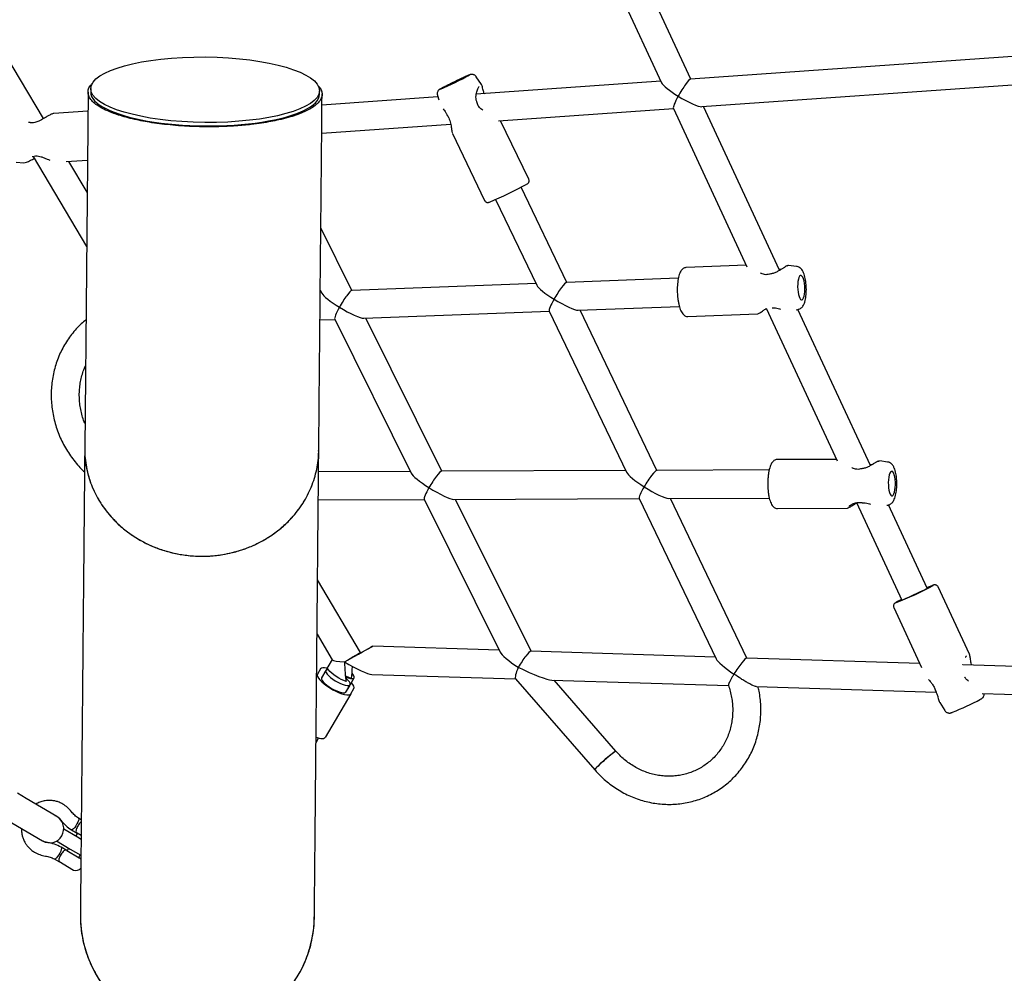
# Model space of a CAD drawing. Units: millimetres. Extents: x 16170 to 24948, y 31059 to 38286.
# Drawn here: x 21987 to 22546, y 35339 to 35881 of the extents above; entities that cross this region are included whole.
import ezdxf

# ---------------------------------------------------------------- set-up
doc = ezdxf.new("R2010")
doc.units = ezdxf.units.MM
doc.header["$LTSCALE"] = 200

msp = doc.modelspace()

# ---------------------------------------------------------------- linework, layer by layer
at = {"color": 7, "linetype": 'Continuous', "lineweight": 25}
for p, q in [((22368.17, 35847.45), (22220.62, 36165.08)), ((22204.12, 36162.63), (22351.48, 35845.4)), ((22000.24, 35825.03), (21834.91, 36103.24)), ((22717.54, 35871.95), (22368.01, 35847.44)), ((22374.45, 35831.85), (22723.18, 35856.31)), ((22249.16, 35844.36), (22246.24, 35848.82)), ((22351.08, 35846.25), (22246.25, 35838.9)), ((22025.6, 35840.13), (22023.71, 35637.75)), ((22027.12, 35842.09), (22027.1, 35840.12)), ((22157.09, 35838.9), (22157.11, 35840.88)), ((22249.16, 35844.25), (22249.13, 35844.34)), ((22224.44, 35837.37), (22158.53, 35832.75)), ((22224.16, 35838.22), (22225, 35835.64)), ((22025.5, 35829.33), (22006.13, 35827.97)), ((22258.81, 35823.74), (22358.3, 35830.72)), ((22358.23, 35830.86), (22400.02, 35740.91)), ((22418.61, 35738.86), (22375.39, 35831.92)), ((21992.47, 35822.77), (21991.66, 35822.87)), ((22276.02, 35790.59), (22260.07, 35823.83)), ((22158.38, 35816.7), (22231.72, 35821.84)), ((22232.73, 35816.58), (22232.76, 35816.48)), ((22232.74, 35816.51), (22250.96, 35778.56)), ((21984.81, 35800.28), (21989.19, 35799.97)), ((21994.37, 35803.59), (22024.78, 35752.43)), ((22013.24, 35800.6), (22025.24, 35801.44)), ((22025.07, 35783.26), (22014.7, 35800.7)), ((22297.63, 35731.94), (22271.66, 35786.05)), ((22257.23, 35779.13), (22280.63, 35730.38)), ((22175.57, 35727.34), (22157.88, 35762.95)), ((22399.66, 35741.69), (22365.45, 35740.4)), ((22419.62, 35739.49), (22418.6, 35739.3)), ((22428.11, 35741.09), (22423.57, 35741.56)), ((22361.03, 35734.33), (22297.49, 35731.94)), ((22157.55, 35727.65), (22158.48, 35725.78)), ((22280.2, 35731.28), (22175.43, 35727.34)), ((22158.03, 35726.68), (22157.54, 35726.66)), ((22304.18, 35716.18), (22361.62, 35718.34)), ((22348.89, 35625.15), (22305.18, 35716.21)), ((22410.95, 35717.39), (22451.26, 35630.61)), ((22427.93, 35716.44), (22429.04, 35716.64)), ((22470.18, 35627.85), (22428.94, 35716.62)), ((22157.39, 35710.65), (22165.84, 35710.96)), ((22165.78, 35711.09), (22209.21, 35623.65)), ((22182.37, 35711.59), (22287.75, 35715.56)), ((22226.57, 35624.67), (22183.38, 35711.63)), ((22287.68, 35715.69), (22331.63, 35624.13)), ((22366.49, 35712.62), (22406.07, 35714.11)), ((22406.02, 35714.11), (22406.15, 35714.15)), ((22450.87, 35631.44), (22417.25, 35631.31)), ((22470.16, 35628.39), (22469.94, 35628.36)), ((22471.47, 35628.57), (22470.37, 35628.41)), ((22480, 35629.89), (22475.47, 35630.51)), ((22208.74, 35624.61), (22156.59, 35624.4)), ((22331.17, 35625.08), (22226.43, 35624.67)), ((22412.67, 35625.4), (22348.76, 35625.15)), ((22156.44, 35608.4), (22216.67, 35608.64)), ((22216.61, 35608.75), (22259.72, 35521.95)), ((22233.43, 35608.7), (22338.84, 35609.11)), ((22277.37, 35522.39), (22234.5, 35608.71)), ((22338.78, 35609.23), (22382.52, 35518.1)), ((22355.5, 35609.17), (22412.74, 35609.4)), ((22400.06, 35518.55), (22356.56, 35609.18)), ((22462.29, 35606.85), (22488.03, 35551.45)), ((22479.48, 35605.33), (22480.09, 35605.42)), ((22502.54, 35558.19), (22480.55, 35605.52)), ((22417.36, 35603.51), (22457.02, 35603.67)), ((22456.97, 35603.67), (22457.11, 35603.71)), ((22180.49, 35521.72), (22156.01, 35562.92)), ((22526.47, 35520.68), (22508.69, 35558.96)), ((22483.48, 35547.24), (22499.31, 35513.16)), ((22155.72, 35532.09), (22164.39, 35517.51)), ((22259.22, 35522.96), (22187.37, 35525.21)), ((22382.04, 35519.11), (22277.25, 35522.39)), ((22164.32, 35517.62), (22161.86, 35513.45)), ((22498.24, 35515.47), (22399.94, 35518.55)), ((22849.99, 35504.46), (22522.69, 35514.71)), ((22522.74, 35514.71), (22522.71, 35514.77)), ((22155.5, 35508.58), (22155.97, 35509.36)), ((22157.72, 35512.33), (22155.97, 35509.36)), ((22160.69, 35511.47), (22158.26, 35507.35)), ((22160.3, 35510.81), (22158.55, 35507.84)), ((22161.86, 35513.45), (22160.69, 35511.47)), ((22186.77, 35509.22), (22268.59, 35506.66)), ((22174.47, 35503.34), (22176.81, 35507.3)), ((22268.51, 35506.76), (22313.55, 35455.01)), ((22289.08, 35506.02), (22389.59, 35502.87)), ((22325.62, 35465.52), (22290.4, 35505.97)), ((22174.92, 35498.19), (22160.32, 35473.44)), ((22172.04, 35499.22), (22174.47, 35503.34)), ((22174.08, 35502.68), (22172.33, 35499.71)), ((22174.92, 35498.19), (22176.67, 35501.16)), ((22405.38, 35502.37), (22507.55, 35499.17)), ((22533.71, 35498.35), (22855.82, 35488.27)), ((22509.6, 35493.23), (22512.52, 35488.65)), ((22155.15, 35470.58), (22156.63, 35473.09)), ((21990.49, 35438.67), (21985.41, 35441.67)), ((22007.82, 35428.45), (21990.49, 35438.67)), ((22006.8, 35429.05), (22007.48, 35428.81)), ((22009.94, 35426.59), (22010.11, 35426.41)), ((22010.18, 35426.35), (22010.16, 35426.36)), ((22021.73, 35426.59), (22020.1, 35427.55)), ((21982.36, 35424.89), (21999.7, 35414.66)), ((22011.76, 35421.48), (22019.56, 35416.88)), ((22016.18, 35420.89), (22019.39, 35418.99)), ((22007.69, 35414.59), (22015.49, 35409.99)), ((22019.52, 35418.92), (22018.64, 35417.42)), ((22021.63, 35417.67), (22019.39, 35418.99)), ((22019.56, 35416.88), (22021.63, 35415.66)), ((22013.56, 35409.11), (22010.35, 35411.01)), ((22013.56, 35409.11), (22020.57, 35404.98)), ((22014.57, 35410.53), (22013.69, 35409.04)), ((22015.49, 35409.99), (22021.54, 35406.42)), ((22006.42, 35404.35), (22008.92, 35402.88)), ((22017.38, 35397.88), (22008.92, 35402.88)), ((22020.32, 35405.13), (22021.2, 35406.62)), ((22017.38, 35397.88), (22017.38, 35397.99))]:
    msp.add_line(p, q, dxfattribs=at)
at = {"color": 7, "linetype": 'Continuous', "lineweight": 25, "flags": 128}
for points in [[(22235.92, 35846.92), (22234.54, 35846.26), (22233.12, 35845.58), (22231.76, 35844.92), (22230.51, 35844.3), (22229.44, 35843.76), (22228.6, 35843.33), (22228.04, 35843.02), (22227.78, 35842.86), (22227.84, 35842.84), (22228.2, 35842.98), (22228.87, 35843.26), (22229.79, 35843.68), (22230.93, 35844.2), (22232.22, 35844.8), (22233.61, 35845.46), (22235.03, 35846.14), (22236.39, 35846.81), (22237.64, 35847.42), (22238.71, 35847.96), (22239.54, 35848.4), (22240.11, 35848.7), (22240.37, 35848.87), (22240.31, 35848.88), (22239.95, 35848.74), (22239.28, 35848.46), (22238.36, 35848.05), (22237.22, 35847.53), (22235.92, 35846.92)], [(22428.91, 35728), (22429.07, 35726.48), (22429.33, 35725.08), (22429.67, 35723.88), (22430.07, 35722.94), (22430.51, 35722.3), (22430.97, 35721.99), (22431.43, 35722.03), (22431.87, 35722.41), (22432.25, 35723.13), (22432.57, 35724.14), (22432.81, 35725.39), (22432.95, 35726.81), (22432.99, 35728.35), (22432.92, 35729.92), (22432.76, 35731.43), (22432.5, 35732.83), (22432.16, 35734.03), (22431.76, 35734.97), (22431.32, 35735.62), (22430.85, 35735.92), (22430.39, 35735.89), (22429.96, 35735.5), (22429.57, 35734.78), (22429.25, 35733.77), (22429.02, 35732.53), (22428.88, 35731.1), (22428.84, 35729.56), (22428.91, 35728)], [(22484.4, 35618.55), (22484.29, 35620.07), (22484.08, 35621.48), (22483.79, 35622.69), (22483.42, 35623.65), (22483.01, 35624.31), (22482.57, 35624.63), (22482.11, 35624.61), (22481.67, 35624.24), (22481.27, 35623.54), (22480.92, 35622.55), (22480.65, 35621.31), (22480.46, 35619.88), (22480.37, 35618.35), (22480.39, 35616.78), (22480.5, 35615.26), (22480.71, 35613.86), (22481, 35612.65), (22481.36, 35611.69), (22481.77, 35611.03), (22482.22, 35610.7), (22482.67, 35610.72), (22483.11, 35611.09), (22483.52, 35611.79), (22483.86, 35612.79), (22484.14, 35614.03), (22484.32, 35615.45), (22484.41, 35616.98), (22484.4, 35618.55)], [(22487.95, 35551.63), (22487.59, 35551.43), (22487.32, 35551.25), (22487.38, 35551.23), (22487.76, 35551.35), (22488.44, 35551.62), (22489.41, 35552.02), (22490.61, 35552.55), (22492, 35553.17), (22493.52, 35553.86), (22495.12, 35554.59), (22496.72, 35555.34), (22498.26, 35556.07), (22499.67, 35556.75), (22500.91, 35557.36), (22501.91, 35557.86), (22502.64, 35558.25), (22503.07, 35558.5), (22503.17, 35558.6), (22502.96, 35558.55), (22502.46, 35558.37)], [(22171.32, 35516.34), (22171.63, 35516.52), (22173.09, 35517.39), (22174.58, 35518.28), (22176.02, 35519.13), (22177.35, 35519.91), (22178.5, 35520.59), (22179.43, 35521.13), (22180.08, 35521.5), (22180.44, 35521.7), (22180.47, 35521.7), (22180.18, 35521.52), (22179.59, 35521.15), (22178.71, 35520.62), (22177.6, 35519.95), (22176.31, 35519.17), (22174.88, 35518.32), (22174.46, 35518.06)], [(22155.97, 35509.36), (22155.83, 35508.77), (22156.03, 35508), (22156.54, 35507.09), (22157.36, 35506.07), (22158.45, 35504.97), (22159.78, 35503.83), (22161.3, 35502.69), (22162.97, 35501.58), (22164.72, 35500.55), (22166.49, 35499.63), (22168.23, 35498.85), (22169.87, 35498.24), (22171.36, 35497.81), (22172.65, 35497.59), (22173.7, 35497.58), (22174.46, 35497.78), (22174.92, 35498.19)], [(22161.41, 35512.68), (22161.27, 35512.71), (22159.98, 35512.93), (22158.94, 35512.94), (22158.18, 35512.74), (22157.72, 35512.33)], [(22160.69, 35511.47), (22160.6, 35510.95), (22160.84, 35510.26), (22161.39, 35509.44), (22162.23, 35508.53), (22163.32, 35507.56), (22164.61, 35506.59), (22166.04, 35505.65), (22167.54, 35504.79), (22169.05, 35504.06), (22170.48, 35503.49), (22171.78, 35503.09), (22172.88, 35502.9), (22173.74, 35502.92), (22174.31, 35503.15), (22174.56, 35503.58), (22174.49, 35504.19), (22174.09, 35504.94), (22173.39, 35505.82), (22172.42, 35506.76), (22171.98, 35507.14)], [(22172.31, 35505.25), (22170.96, 35505.73), (22169.52, 35506.37), (22168.04, 35507.14), (22166.59, 35508.02), (22165.24, 35508.96), (22164.05, 35509.91), (22163.07, 35510.84), (22162.34, 35511.71), (22161.9, 35512.47), (22161.76, 35513.1), (22161.86, 35513.45)], [(22176.81, 35507.3), (22176.9, 35507.82), (22176.66, 35508.51), (22176.11, 35509.33), (22175.6, 35509.91)], [(22158.26, 35507.35), (22158.18, 35507.16), (22158.22, 35506.58), (22158.57, 35505.86), (22159.21, 35505.02), (22160.12, 35504.1), (22161.25, 35503.15), (22162.56, 35502.2), (22163.98, 35501.3), (22165.46, 35500.49), (22166.92, 35499.8), (22168.3, 35499.27), (22169.54, 35498.92), (22170.59, 35498.77), (22171.39, 35498.81), (22171.91, 35499.06), (22172.04, 35499.22)], [(22171.88, 35507.81), (22172.11, 35507.71), (22173.49, 35507.23), (22174.7, 35506.93), (22175.68, 35506.85), (22176.4, 35506.97), (22176.81, 35507.3)], [(22176.67, 35501.16), (22176.8, 35501.75), (22176.61, 35502.52), (22176.09, 35503.43), (22175.28, 35504.45), (22175.19, 35504.55)], [(22155.24, 35473.5), (22155.85, 35473.3), (22156.96, 35473.02), (22157.95, 35472.85), (22158.8, 35472.81), (22159.48, 35472.9), (22159.99, 35473.11), (22160.32, 35473.44)], [(22325.62, 35465.52), (22325.55, 35465.53), (22325.19, 35465.38), (22324.57, 35464.98), (22323.72, 35464.36), (22322.67, 35463.56), (22321.48, 35462.6), (22320.2, 35461.53), (22318.9, 35460.4), (22317.62, 35459.26), (22316.44, 35458.17), (22315.4, 35457.18), (22314.56, 35456.34), (22313.96, 35455.67), (22313.62, 35455.22), (22313.55, 35455.01)], [(22325.62, 35465.52), (22325.4, 35465.48), (22324.91, 35465.21), (22324.17, 35464.7), (22323.22, 35463.98), (22322.09, 35463.09), (22320.85, 35462.07), (22319.55, 35460.97), (22318.25, 35459.83), (22317.01, 35458.71), (22315.9, 35457.66), (22314.96, 35456.74), (22314.23, 35455.98), (22313.75, 35455.42), (22313.55, 35455.09), (22313.58, 35455)], [(22020.14, 35426.21), (22019.8, 35425.28), (22019.3, 35424.24), (22018.68, 35423.19), (22018.02, 35422.25), (22017.36, 35421.5), (22016.78, 35421.02), (22016.34, 35420.85), (22016.17, 35420.89)], [(22020.11, 35427.54), (22020.21, 35427.43), (22020.28, 35426.95), (22020.14, 35426.21)], [(22010.35, 35411.01), (22010.46, 35410.89), (22010.53, 35410.42), (22010.38, 35409.67), (22010.04, 35408.74), (22009.54, 35407.7), (22008.93, 35406.66), (22008.26, 35405.72), (22007.61, 35404.97), (22007.03, 35404.48), (22006.58, 35404.31), (22006.43, 35404.35)], [(22021.53, 35404.18), (22021.5, 35404.21), (22020.57, 35404.98)]]:
    msp.add_lwpolyline(points, dxfattribs=at)
at = {"color": 7, "linetype": 'Continuous', "lineweight": 25}
for centre, radius, start, end in [((22151.2, 36018.39), 191.65, 292.9269, 298.4069), ((22319.83, 35666.02), 199.47, 114.685, 118.0828), ((22245.54, 35834.36), 1, 10.385, 25.6408), ((21992.52, 35821.77), 1, 79.9603, 92.4201), ((22230.6, 35827.32), 1, 203.4412, 214.1749), ((21993.74, 35804.48), 1, 275.3519, 288.0932), ((22156.52, 36007.5), 249.58, 292.9364, 298.3279), ((22418.62, 35738.3), 1, 92.0394, 101.6892), ((22413.14, 35735.68), 1, 94.9437, 105.8924), ((22414.43, 35718.53), 1, 261.3372, 272.1467), ((22470.36, 35627.41), 1, 90.0411, 102.6232), ((22464.89, 35625), 1, 92.949, 103.9479), ((22465.58, 35607.81), 1, 259.4122, 270.2505), ((22414.12, 35729.77), 193.16, 291.376, 298.3791), ((22511.81, 35501.96), 55.24, 115.6587, 119.229), ((22161.87, 35510.24), 1.7, 79.0031, 133.927), ((22523.11, 35506.95), 1, 30.036, 40.4778), ((22508.43, 35500.29), 1.13, 204.9108, 211.5954), ((22444.51, 35664.02), 190.58, 292.3101, 297.5818), ((22003.76, 35421.55), 8, 239.4643, 59.4643), ((22018.6, 35401.65), 3.86, 251.6351, 319.3436), ((22087.72, 35372.03), 66.5, 179.3263, 269.4643), ((22087.72, 35372.03), 66.5, 269.4643, 359.5787)]:
    msp.add_arc(centre, radius, start, end, dxfattribs=at)
msp.add_ellipse((22092.11, 35841.48), major_axis=(65, -0.61), ratio=0.286395, dxfattribs=at)
for centre, major_axis, ratio, start_param, end_param in [((22363.23, 35839.08), (11.81, -6.97), 0.166128, 3.378354, 4.616767), ((22363.23, 35839.08), (4.91, 8.33), 0.139307, 0.095622, 1.807557), ((22092.09, 35839.51), (65, -0.61), 0.286395, 3.141594, 6.283189), ((22363.23, 35839.08), (4.91, 8.33), 0.139307, 1.807557, 3.045971), ((22363.23, 35839.08), (11.81, -6.97), 0.166128, 4.616767, 6.046424), ((22170.71, 35719.15), (4.84, 8.15), 0.1414, 0.091124, 1.812654), ((22292.69, 35723.75), (12.13, -7.32), 0.161689, 3.383311, 4.621405), ((22292.69, 35723.75), (4.92, 8.16), 0.139114, 0.090984, 1.812514), ((22170.71, 35719.15), (12.3, -7.31), 0.159417, 3.383451, 4.621265), ((22292.69, 35723.75), (4.92, 8.16), 0.139114, 1.812514, 3.050608), ((22292.69, 35723.75), (12.13, -7.32), 0.161689, 4.621405, 6.041467), ((22170.71, 35719.15), (4.84, 8.15), 0.1414, 1.812654, 3.050468), ((22170.71, 35719.15), (12.3, -7.31), 0.159417, 4.621265, 6.041327), ((22221.62, 35616.66), (12.49, -7.71), 0.156833, 3.388378, 4.626192), ((22221.62, 35616.66), (4.93, 7.99), 0.138802, 0.086197, 1.817582), ((22343.87, 35617.13), (12.31, -7.71), 0.159106, 3.388238, 4.626332), ((22343.87, 35617.13), (5.01, 7.99), 0.136514, 0.086057, 1.817442), ((22221.62, 35616.66), (4.93, 7.99), 0.138802, 1.817582, 3.055396), ((22221.62, 35616.66), (12.49, -7.71), 0.156833, 4.626192, 6.0364), ((22343.87, 35617.13), (5.01, 7.99), 0.136514, 1.817442, 3.055536), ((22343.87, 35617.13), (12.31, -7.71), 0.159106, 4.626332, 6.03654), ((22173.62, 35517.64), (13.76, 7.57), 0.001857, 4.54485, 7.686442), ((22272.34, 35514.54), (12.7, -8.15), 0.153962, 3.393422, 4.631236), ((22272.34, 35514.54), (5.02, 7.82), 0.135916, 0.081153, 1.822625), ((22173.62, 35517.64), (9.26, 0.02), 0.143046, 3.226086, 4.463493), ((22173.62, 35517.64), (-0.02, 15.22), 0.150488, 1.65529, 2.521318), ((22173.62, 35517.64), (13.88, -8.19), 0.141226, 4.631032, 6.031153), ((22394.95, 35510.7), (12.5, -8.14), 0.156238, 3.393282, 4.631376), ((22394.95, 35510.7), (5.09, 7.82), 0.133627, 0.081013, 1.822485), ((22173.62, 35517.64), (-0.02, 15.22), 0.150488, 3.930853, 4.454753), ((22272.34, 35514.54), (3.73, 7.86), 0.178765, 1.819352, 3.063712), ((22272.34, 35514.54), (17.51, -8.31), 0.110796, 4.634509, 6.034629), ((22184.76, 35498.88), (14.54, -9.34), 0.134371, 2.366048, 2.746301)]:
    msp.add_ellipse(centre, major_axis=major_axis, ratio=ratio, start_param=start_param, end_param=end_param, dxfattribs=at)
for points, knots in [([(22091.92, 35820.41), (22089.97, 35820.44), (22086.07, 35820.51), (22079.92, 35820.81), (22073.67, 35821.28), (22067.46, 35821.95), (22061.79, 35822.74), (22056.65, 35823.62), (22051.74, 35824.64), (22047.13, 35825.79), (22042.88, 35827.05), (22038.5, 35828.6), (22034.3, 35830.45), (22030.65, 35832.6), (22028.02, 35834.78), (22026.33, 35836.98), (22025.51, 35839.19), (22025.61, 35841.4), (22026.37, 35843.35), (22027.51, 35844.54), (22027.96, 35845.01)], [0, 0, 0, 0, 0.031953, 0.063922, 0.103516, 0.143158, 0.183672, 0.22435, 0.264957, 0.313624, 0.362392, 0.411109, 0.48762, 0.564375, 0.641215, 0.717843, 0.795059, 0.872533, 0.950066, 1, 1, 1, 1]), ([(22246.2, 35848.8), (22246.13, 35848.93), (22245.92, 35849.3), (22245.38, 35849.71), (22244.73, 35850.03), (22244.12, 35850.17), (22243.59, 35850.19), (22243.18, 35850.14), (22242.9, 35850.07), (22242.65, 35850), (22242.33, 35849.88), (22241.84, 35849.68), (22241.03, 35849.34), (22239.98, 35848.87), (22238.72, 35848.29), (22237.55, 35847.75), (22236.8, 35847.4), (22236.54, 35847.28)], [0, 0, 0, 0, 0.0302013, 0.0857526, 0.1337265, 0.1758724, 0.2125689, 0.2441536, 0.2706179, 0.3036214, 0.3593291, 0.4698467, 0.5845997, 0.7058836, 0.8235594, 0.9400741, 1, 1, 1, 1]), ([(22156.27, 35843.86), (22156.68, 35843.42), (22157.77, 35842.26), (22158.51, 35840.38), (22158.7, 35838.24), (22158.03, 35836.13), (22156.52, 35834.03), (22154.13, 35831.97), (22151.08, 35830.11), (22147.6, 35828.46), (22143.85, 35827.02), (22139.39, 35825.63), (22134.55, 35824.41), (22129.47, 35823.36), (22124.26, 35822.48), (22119.06, 35821.79), (22114.08, 35821.28), (22109.5, 35820.91), (22104.29, 35820.61), (22098.4, 35820.4), (22094.08, 35820.41), (22091.92, 35820.41)], [0, 0, 0, 0, 0.045822, 0.122274, 0.196075, 0.270118, 0.344201, 0.418164, 0.491897, 0.547429, 0.603112, 0.658709, 0.714124, 0.757113, 0.800174, 0.843066, 0.871788, 0.900574, 0.929252, 0.964638, 1, 1, 1, 1]), ([(22225.66, 35841.86), (22225.63, 35841.84), (22225.5, 35841.76), (22225.31, 35841.64), (22224.95, 35841.35), (22224.59, 35840.95), (22224.25, 35840.39), (22224.03, 35839.67), (22223.97, 35838.91), (22224.12, 35838.45), (22224.18, 35838.25)], [0, 0, 0, 0, 0.073363, 0.24136, 0.337349, 0.446117, 0.57134, 0.717604, 0.882504, 1, 1, 1, 1]), ([(22246.47, 35834.71), (22246.31, 35835.29), (22245.99, 35836.45), (22246.07, 35838.67), (22246.61, 35840.95), (22247.44, 35842.82), (22247.77, 35843.12), (22247.92, 35843.27)], [0, 0, 0, 0, 0.142665, 0.28426, 0.553742, 0.794002, 1, 1, 1, 1]), ([(22250.81, 35839.22), (22250.8, 35839.23), (22250.49, 35839.92), (22250.23, 35841.08), (22249.83, 35842.58), (22249.57, 35843.59), (22249.26, 35844.18), (22249.13, 35844.4)], [0, 0, 0, 0, 0.002947, 0.305532, 0.563035, 0.828512, 1, 1, 1, 1]), ([(22156.7, 35636.51), (22156.8, 35646.74), (22156.99, 35667.21), (22157.27, 35697.87), (22157.56, 35728.57), (22158, 35775.57), (22158.34, 35812.34), (22158.59, 35838.89)], [0, 0, 0, 0, 0.151576, 0.303263, 0.454879, 0.606507, 1, 1, 1, 1]), ([(22249.93, 35829.92), (22249.55, 35830.15), (22248.58, 35830.77), (22247.49, 35831.99), (22246.79, 35833.38), (22246.61, 35834.14), (22246.52, 35834.54)], [0, 0, 0, 0, 0.2334067, 0.609453, 0.8008414, 1, 1, 1, 1]), ([(22227.42, 35830.59), (22227.64, 35830.29), (22228.11, 35829.66), (22228.94, 35828.44), (22229.43, 35827.44), (22229.68, 35826.92)], [0, 0, 0, 0, 0.314112, 0.643725, 1, 1, 1, 1]), ([(22006.14, 35827.97), (22005.91, 35827.93), (22005.47, 35827.86), (22004.42, 35827.44), (22003.08, 35826.72), (22001.58, 35825.82), (22000.33, 35825.07), (21999.06, 35824.34), (21997.43, 35823.5), (21995.65, 35822.84), (21993.97, 35822.6), (21993.13, 35822.7), (21992.7, 35822.75)], [0, 0, 0, 0, 0.095457, 0.181426, 0.326717, 0.440208, 0.523008, 0.598084, 0.704431, 0.838774, 0.915374, 1, 1, 1, 1]), ([(22229.77, 35826.76), (22230.05, 35826.32), (22230.6, 35825.44), (22231.21, 35823.96), (22231.62, 35822.45), (22232, 35820.45), (22232.21, 35818.67), (22232.43, 35817.41), (22232.57, 35817.03), (22232.62, 35816.9)], [0, 0, 0, 0, 0.1224982, 0.2455911, 0.3731591, 0.5055305, 0.783235, 0.9281924, 1, 1, 1, 1]), ([(21989.16, 35799.98), (21989.61, 35800.04), (21990.56, 35800.15), (21992.63, 35801.23), (21994.33, 35802.07), (21995.06, 35802.42)], [0, 0, 0, 0, 0.344564, 0.71702, 1, 1, 1, 1]), ([(21994.04, 35803.53), (21994.6, 35803.67), (21995.66, 35803.93), (21997.41, 35803.77), (21999.03, 35803.38), (22000.69, 35802.81), (22002.35, 35802.12), (22003.38, 35801.69), (22003.85, 35801.5)], [0, 0, 0, 0, 0.178669, 0.339406, 0.4855, 0.642822, 0.835276, 1, 1, 1, 1]), ([(22275.19, 35787.94), (22275.19, 35787.95), (22275.26, 35787.99), (22275.37, 35788.07), (22275.6, 35788.25), (22275.89, 35788.58), (22276.15, 35789.07), (22276.25, 35789.71), (22276.2, 35790.26), (22276.03, 35790.52), (22276, 35790.58)], [0, 0, 0, 0, 0.01879, 0.194097, 0.339472, 0.456613, 0.599967, 0.765439, 0.947422, 1, 1, 1, 1]), ([(22250.99, 35778.56), (22251.09, 35778.37), (22251.3, 35777.99), (22251.8, 35777.65), (22252.28, 35777.46), (22252.7, 35777.41), (22253.01, 35777.43), (22253.24, 35777.47), (22253.39, 35777.5), (22253.47, 35777.53), (22253.5, 35777.54)], [0, 0, 0, 0, 0.171675, 0.334546, 0.470859, 0.588488, 0.687844, 0.783201, 0.917152, 1, 1, 1, 1]), ([(22365.39, 35740.38), (22365.11, 35740.34), (22364.51, 35740.28), (22363.71, 35739.83), (22363.01, 35739.2), (22362.38, 35738.35), (22361.82, 35737.21), (22361.33, 35735.76), (22360.94, 35734.07), (22360.67, 35732.24), (22360.5, 35730.31), (22360.43, 35728.31), (22360.45, 35726.43), (22360.53, 35725.24), (22360.56, 35724.73)], [0, 0, 0, 0, 0.056731, 0.121069, 0.188287, 0.265077, 0.356699, 0.45805, 0.556328, 0.651619, 0.745185, 0.837816, 0.92999, 1, 1, 1, 1]), ([(22423.04, 35741.38), (22423.01, 35741.41), (22422.95, 35741.47), (22422.35, 35741.18), (22421.36, 35740.58), (22420.03, 35739.74), (22418.49, 35738.77), (22416.8, 35737.83), (22414.98, 35737.01), (22413.68, 35736.79), (22413.05, 35736.68)], [0, 0, 0, 0, 0.101135, 0.235305, 0.368484, 0.500712, 0.631283, 0.758859, 0.882169, 1, 1, 1, 1]), ([(22423.59, 35741.56), (22423.46, 35741.55), (22423.19, 35741.55), (22422.96, 35741.36), (22422.84, 35741.26)], [0, 0, 0, 0, 0.502087, 1, 1, 1, 1]), ([(22429.04, 35716.68), (22429.2, 35716.7), (22429.71, 35716.76), (22430.46, 35717.16), (22431.24, 35717.78), (22431.88, 35718.56), (22432.45, 35719.56), (22432.94, 35720.85), (22433.34, 35722.41), (22433.61, 35724.17), (22433.77, 35726), (22433.81, 35727.87), (22433.76, 35729.75), (22433.6, 35731.61), (22433.34, 35733.4), (22432.99, 35735.09), (22432.52, 35736.66), (22431.94, 35738.06), (22431.27, 35739.17), (22430.5, 35740.04), (22429.65, 35740.64), (22428.84, 35741.01), (22428.31, 35741.04), (22428.14, 35741.06)], [0, 0, 0, 0, 0.017604, 0.05451, 0.091388, 0.13109, 0.177177, 0.233372, 0.295305, 0.354016, 0.410418, 0.465672, 0.520447, 0.575197, 0.630221, 0.685996, 0.743277, 0.803484, 0.860381, 0.904402, 0.943894, 0.981497, 1, 1, 1, 1]), ([(22412.86, 35736.64), (22412.38, 35736.53), (22411.41, 35736.31), (22409.99, 35736.4), (22408.75, 35736.75), (22408.09, 35737.12), (22407.78, 35737.28)], [0, 0, 0, 0, 0.249466, 0.502794, 0.769471, 1, 1, 1, 1]), ([(22360.56, 35724.73), (22360.59, 35724.38), (22360.67, 35723.35), (22360.89, 35721.71), (22361.23, 35719.85), (22361.65, 35718.14), (22362.17, 35716.58), (22362.8, 35715.2), (22363.51, 35714.12), (22364.3, 35713.33), (22365.14, 35712.84), (22365.9, 35712.59), (22366.36, 35712.64), (22366.49, 35712.66)], [0, 0, 0, 0, 0.0561715, 0.1632413, 0.2708908, 0.3795988, 0.4901693, 0.6040216, 0.7235963, 0.814738, 0.8935649, 0.9675057, 1, 1, 1, 1]), ([(22406.49, 35714.25), (22406.53, 35714.26), (22406.75, 35714.32), (22407.39, 35714.69), (22408.3, 35715.27), (22409.47, 35716.06), (22410.39, 35716.71), (22411.02, 35717.13), (22411.05, 35717.16)], [0, 0, 0, 0, 0.058745, 0.296568, 0.506428, 0.689958, 0.983873, 1, 1, 1, 1]), ([(22414.46, 35717.53), (22415.04, 35717.51), (22416.2, 35717.49), (22417.79, 35717.18), (22418.69, 35716.94), (22419.1, 35716.83)], [0, 0, 0, 0, 0.355009, 0.705804, 1, 1, 1, 1]), ([(22024.39, 35710.79), (22023.49, 35710.03), (22021.56, 35708.39), (22018.84, 35705.59), (22016.19, 35702.45), (22013.8, 35699.11), (22011.66, 35695.59), (22009.78, 35691.9), (22008.18, 35688.07), (22006.87, 35684.12), (22005.85, 35680.06), (22005.12, 35675.93), (22004.7, 35671.74), (22004.58, 35667.51), (22004.77, 35663.27), (22005.27, 35659.04), (22006.06, 35654.85), (22007.16, 35650.72), (22008.54, 35646.67), (22010.22, 35642.72), (22012.16, 35638.89), (22014.37, 35635.21), (22016.84, 35631.7), (22019.55, 35628.38), (22021.81, 35625.91), (22023.22, 35624.62), (22023.58, 35624.3)], [0, 0, 0, 0, 0.03703, 0.079875, 0.122734, 0.165612, 0.208514, 0.251444, 0.294404, 0.337396, 0.38042, 0.423477, 0.466566, 0.509684, 0.55283, 0.596002, 0.639197, 0.682412, 0.725643, 0.768889, 0.812146, 0.855411, 0.89868, 0.94195, 0.985216, 1, 1, 1, 1]), ([(22023.84, 35651.72), (22023.68, 35652.09), (22023.05, 35653.56), (22022.23, 35656.24), (22021.38, 35659.74), (22020.85, 35663.29), (22020.6, 35666.86), (22020.65, 35670.41), (22021, 35673.93), (22021.64, 35677.39), (22022.59, 35680.75), (22023.43, 35683.18), (22024.04, 35684.43), (22024.14, 35684.65)], [0, 0, 0, 0, 0.03441, 0.138991, 0.243591, 0.348228, 0.452921, 0.55769, 0.662556, 0.76754, 0.872663, 0.977945, 1, 1, 1, 1]), ([(22023.71, 35637.75), (22023.66, 35633.16), (22023.58, 35624.08), (22023.46, 35610.91), (22023.34, 35598.42), (22023.23, 35586.67), (22023.13, 35575.6), (22023.03, 35565.17), (22022.94, 35555.34), (22022.85, 35545.93), (22022.76, 35536.94), (22022.68, 35528.38), (22022.61, 35520.37), (22022.54, 35512.88), (22022.47, 35505.89), (22022.41, 35499.39), (22022.36, 35493.34), (22022.3, 35487.73), (22022.26, 35482.54), (22022.21, 35477.74), (22022.17, 35473.32), (22022.13, 35469.32), (22022.1, 35465.72), (22022.07, 35462.47), (22022.04, 35459.34), (22022.01, 35456.18), (22021.98, 35452.67), (22021.94, 35448.82), (22021.9, 35444.64), (22021.86, 35440.3), (22021.82, 35435.83), (22021.78, 35431.27), (22021.73, 35426.64), (22021.69, 35422.11), (22021.65, 35417.69), (22021.61, 35413.42), (22021.57, 35409.19), (22021.53, 35405.03), (22021.49, 35400.98), (22021.46, 35397.06), (22021.42, 35393.31), (22021.39, 35389.75), (22021.36, 35386.43), (22021.33, 35383.37), (22021.3, 35380.61), (22021.28, 35378.21), (22021.26, 35376.22), (22021.25, 35374.65), (22021.24, 35373.54), (22021.23, 35372.9), (22021.23, 35372.73), (22021.23, 35372.65)], [0, 0, 0, 0, 0.02675, 0.052881, 0.078258, 0.102837, 0.126633, 0.149659, 0.171928, 0.193446, 0.215184, 0.236093, 0.256172, 0.27542, 0.293833, 0.311412, 0.328158, 0.344072, 0.359152, 0.3734, 0.386816, 0.3994, 0.410503, 0.420866, 0.430736, 0.441217, 0.452442, 0.466358, 0.481269, 0.497177, 0.51408, 0.531979, 0.550874, 0.570764, 0.589871, 0.609814, 0.630593, 0.652209, 0.674663, 0.697954, 0.722084, 0.747054, 0.772859, 0.799496, 0.826959, 0.855247, 0.882687, 0.910893, 0.939889, 0.96965, 1, 1, 1, 1]), ([(22023.73, 35637.75), (22023.74, 35636.25), (22023.77, 35633.08), (22024.38, 35628.19), (22025.44, 35623.13), (22026.98, 35618.17), (22028.95, 35613.39), (22031.35, 35608.79), (22034.19, 35604.34), (22037.44, 35600.12), (22041.02, 35596.21), (22044.95, 35592.59), (22049.24, 35589.24), (22053.82, 35586.25), (22058.62, 35583.63), (22063.64, 35581.39), (22068.9, 35579.53), (22074.32, 35578.09), (22079.8, 35577.07), (22085.35, 35576.47), (22090.99, 35576.31), (22096.62, 35576.58), (22102.16, 35577.28), (22107.61, 35578.4), (22112.99, 35579.94), (22118.21, 35581.9), (22123.18, 35584.24), (22127.92, 35586.95), (22132.44, 35590.05), (22136.65, 35593.48), (22140.49, 35597.19), (22143.97, 35601.18), (22147.1, 35605.46), (22149.82, 35609.96), (22152.09, 35614.62), (22153.93, 35619.43), (22155.33, 35624.41), (22156.25, 35629.49), (22156.68, 35633.53), (22156.65, 35635.86), (22156.64, 35636.51)], [0, 0, 0, 0, 0.023489, 0.04996, 0.077198, 0.104437, 0.130869, 0.157301, 0.184501, 0.211701, 0.238132, 0.264562, 0.291762, 0.318963, 0.345406, 0.371849, 0.399062, 0.426277, 0.452752, 0.479227, 0.506473, 0.533719, 0.560199, 0.586678, 0.613924, 0.64117, 0.667688, 0.694207, 0.721496, 0.748784, 0.77524, 0.801697, 0.828918, 0.856138, 0.882574, 0.90901, 0.936213, 0.963417, 0.989851, 1, 1, 1, 1]), ([(22154.22, 35371.4), (22154.22, 35371.48), (22154.22, 35371.62), (22154.23, 35372.12), (22154.23, 35372.95), (22154.25, 35374.14), (22154.26, 35375.61), (22154.28, 35377.34), (22154.29, 35379.29), (22154.31, 35381.44), (22154.34, 35383.79), (22154.36, 35386.32), (22154.38, 35388.97), (22154.41, 35391.72), (22154.44, 35394.53), (22154.46, 35397.38), (22154.49, 35400.25), (22154.52, 35403.12), (22154.54, 35405.96), (22154.57, 35408.76), (22154.59, 35411.49), (22154.62, 35414.1), (22154.64, 35416.56), (22154.66, 35418.88), (22154.69, 35421.22), (22154.71, 35423.67), (22154.73, 35426.51), (22154.77, 35429.79), (22154.8, 35433.57), (22154.84, 35437.72), (22154.88, 35442.29), (22154.93, 35447.28), (22154.98, 35452.74), (22155.03, 35458.51), (22155.09, 35464.59), (22155.15, 35470.95), (22155.21, 35477.81), (22155.28, 35485.18), (22155.36, 35493.09), (22155.44, 35501.57), (22155.52, 35510.66), (22155.61, 35520.38), (22155.71, 35530.76), (22155.81, 35541.82), (22155.92, 35553.6), (22156.04, 35565.86), (22156.16, 35578.64), (22156.28, 35591.93), (22156.41, 35606.05), (22156.55, 35620.98), (22156.65, 35631.3), (22156.7, 35636.51)], [0, 0, 0, 0, 0.02675, 0.052881, 0.078258, 0.102837, 0.126633, 0.149659, 0.171928, 0.193446, 0.215184, 0.236093, 0.256172, 0.27542, 0.293833, 0.311412, 0.328158, 0.344072, 0.359152, 0.3734, 0.386816, 0.3994, 0.410503, 0.420866, 0.430736, 0.441217, 0.452442, 0.466358, 0.481269, 0.497177, 0.51408, 0.531979, 0.550874, 0.570764, 0.589871, 0.609814, 0.630593, 0.652209, 0.674663, 0.697954, 0.722084, 0.747054, 0.772859, 0.799496, 0.826959, 0.855247, 0.882687, 0.910893, 0.939889, 0.96965, 1, 1, 1, 1]), ([(22023.98, 35632.14), (22023.99, 35631.93), (22024.08, 35629.43), (22025.05, 35624.72), (22026.92, 35618.11), (22029.69, 35611.75), (22033.19, 35605.71), (22037.41, 35600.05), (22042.31, 35594.88), (22047.81, 35590.23), (22053.84, 35586.17), (22060.33, 35582.77), (22067.19, 35580.04), (22074.35, 35578.02), (22081.71, 35576.77), (22089.18, 35576.26), (22096.67, 35576.52), (22104.08, 35577.57), (22111.32, 35579.36), (22118.3, 35581.88), (22124.9, 35585.11), (22131.07, 35588.99), (22136.73, 35593.46), (22141.78, 35598.51), (22146.18, 35604.04), (22149.92, 35609.93), (22151.75, 35614.13), (22152.66, 35616.21)], [0, 0, 0, 0, 0.003899, 0.045486, 0.086943, 0.128402, 0.169995, 0.211457, 0.252897, 0.29447, 0.335913, 0.377361, 0.418941, 0.460388, 0.501871, 0.543485, 0.584965, 0.626549, 0.668264, 0.709845, 0.751347, 0.79298, 0.834481, 0.875979, 0.91761, 0.95911, 1, 1, 1, 1]), ([(22417.25, 35631.27), (22417.05, 35631.28), (22416.54, 35631.29), (22415.77, 35630.96), (22415.01, 35630.43), (22414.35, 35629.68), (22413.74, 35628.66), (22413.19, 35627.34), (22412.72, 35625.74), (22412.35, 35623.97), (22412.09, 35622.08), (22411.92, 35620.1), (22411.85, 35618.07), (22411.87, 35616.03), (22411.99, 35614.03), (22412.2, 35612.09), (22412.51, 35610.28), (22412.91, 35608.6), (22413.4, 35607.1), (22414, 35605.82), (22414.67, 35604.84), (22415.43, 35604.12), (22416.27, 35603.68), (22416.97, 35603.48), (22417.34, 35603.53), (22417.41, 35603.54)], [0, 0, 0, 0, 0.020928, 0.055379, 0.09015, 0.128896, 0.175069, 0.228512, 0.281842, 0.333299, 0.383613, 0.433305, 0.482676, 0.531924, 0.581199, 0.630614, 0.680357, 0.730699, 0.782094, 0.835368, 0.884552, 0.924085, 0.959264, 0.992832, 1, 1, 1, 1]), ([(22464.64, 35625.97), (22464.16, 35625.88), (22463.18, 35625.69), (22461.75, 35625.83), (22460.57, 35626.21), (22459.95, 35626.57), (22459.69, 35626.72)], [0, 0, 0, 0, 0.257165, 0.518563, 0.793989, 1, 1, 1, 1]), ([(22474.93, 35630.35), (22474.9, 35630.38), (22474.85, 35630.44), (22474.25, 35630.18), (22473.25, 35629.62), (22471.9, 35628.82), (22470.34, 35627.91), (22468.61, 35627.02), (22466.78, 35626.27), (22465.47, 35626.09), (22464.83, 35626)], [0, 0, 0, 0, 0.098697, 0.233237, 0.366777, 0.499361, 0.630281, 0.758201, 0.881845, 1, 1, 1, 1]), ([(22475.44, 35630.5), (22475.33, 35630.5), (22475.07, 35630.5), (22474.85, 35630.33), (22474.73, 35630.24)], [0, 0, 0, 0, 0.469944, 1, 1, 1, 1]), ([(22485.18, 35618.95), (22485.16, 35619.27), (22485.11, 35620.21), (22484.96, 35621.74), (22484.69, 35623.45), (22484.3, 35625.06), (22483.78, 35626.55), (22483.15, 35627.76), (22482.39, 35628.7), (22481.57, 35629.35), (22480.76, 35629.77), (22480.2, 35629.83), (22480, 35629.86)], [0, 0, 0, 0, 0.062102, 0.180658, 0.300612, 0.423475, 0.552008, 0.691837, 0.78689, 0.871968, 0.952819, 1, 1, 1, 1]), ([(22480.11, 35605.46), (22480.26, 35605.48), (22480.74, 35605.52), (22481.49, 35605.88), (22482.29, 35606.45), (22482.95, 35607.2), (22483.55, 35608.16), (22484.08, 35609.41), (22484.53, 35610.95), (22484.87, 35612.68), (22485.09, 35614.5), (22485.2, 35616.36), (22485.21, 35617.86), (22485.18, 35618.71), (22485.18, 35618.95)], [0, 0, 0, 0, 0.0286, 0.096951, 0.164965, 0.237928, 0.322446, 0.425949, 0.541801, 0.651482, 0.756622, 0.859516, 0.961456, 1, 1, 1, 1]), ([(22457.44, 35603.8), (22457.48, 35603.81), (22457.7, 35603.86), (22458.34, 35604.21), (22459.27, 35604.75), (22460.45, 35605.5), (22461.49, 35606.18), (22462.23, 35606.63), (22462.36, 35606.71)], [0, 0, 0, 0, 0.054043, 0.281766, 0.482721, 0.65849, 0.940043, 1, 1, 1, 1]), ([(22457.9, 35604.78), (22457.93, 35604.8), (22458, 35604.83), (22458.61, 35605.26), (22459.66, 35605.94), (22461.14, 35606.58), (22462.41, 35606.93), (22463.86, 35607.05), (22464.88, 35606.9), (22465.39, 35606.83)], [0, 0, 0, 0, 0.119855, 0.257805, 0.525291, 0.651645, 0.771974, 0.886797, 1, 1, 1, 1]), ([(22465.58, 35606.81), (22466.16, 35606.78), (22467.31, 35606.72), (22468.92, 35606.35), (22469.83, 35606.07), (22470.26, 35605.94)], [0, 0, 0, 0, 0.349183, 0.694344, 1, 1, 1, 1]), ([(22508.68, 35558.93), (22508.67, 35558.98), (22508.59, 35559.25), (22508.23, 35559.62), (22507.73, 35559.95), (22507.25, 35560.1), (22506.86, 35560.13), (22506.57, 35560.11), (22506.33, 35560.06), (22506.07, 35559.99), (22505.7, 35559.87), (22505.08, 35559.64), (22504.14, 35559.25), (22503.24, 35558.87), (22502.58, 35558.58), (22502.4, 35558.5)], [0, 0, 0, 0, 0.011007, 0.073213, 0.122801, 0.165264, 0.202178, 0.235051, 0.273112, 0.335919, 0.443453, 0.607606, 0.766097, 0.933259, 1, 1, 1, 1]), ([(22484.68, 35550.09), (22484.56, 35550.02), (22484.36, 35549.91), (22484.13, 35549.74), (22483.87, 35549.53), (22483.57, 35549.15), (22483.32, 35548.62), (22483.27, 35547.96), (22483.33, 35547.45), (22483.48, 35547.24), (22483.49, 35547.24)], [0, 0, 0, 0, 0.2416347, 0.3916335, 0.5125387, 0.6077219, 0.7232344, 0.8543927, 0.9952577, 1, 1, 1, 1]), ([(22526.81, 35519.4), (22526.8, 35519.48), (22526.72, 35520.04), (22526.62, 35520.5), (22526.47, 35520.68), (22526.46, 35520.68)], [0, 0, 0, 0, 0.125635, 0.971691, 1, 1, 1, 1]), ([(22524.3, 35519), (22524.34, 35519.06), (22524.58, 35519.53), (22524.78, 35519.65), (22524.95, 35519.75)], [0, 0, 0, 0, 0.129742, 1, 1, 1, 1]), ([(22527.71, 35514.55), (22527.68, 35514.65), (22527.51, 35515.25), (22527.25, 35516.78), (22527.07, 35518.48), (22526.86, 35519.22), (22526.81, 35519.4)], [0, 0, 0, 0, 0.0481839, 0.3027161, 0.831587, 1, 1, 1, 1]), ([(22392.67, 35509.42), (22392.67, 35509.41), (22392.33, 35508.86), (22391.68, 35507.76), (22390.86, 35506.3), (22390.2, 35505.02), (22389.69, 35503.9), (22389.39, 35503.12), (22389.54, 35503.06), (22389.57, 35503.05)], [0, 0, 0, 0, 0.0016892, 0.1816181, 0.3677758, 0.5325096, 0.7031483, 0.9404166, 1, 1, 1, 1]), ([(22405.33, 35502.42), (22405.2, 35502.41), (22404.75, 35502.4), (22403.25, 35502.96), (22401.16, 35504.03), (22398.84, 35505.4), (22396.06, 35507.16), (22393.99, 35508.53), (22392.67, 35509.41), (22392.67, 35509.42)], [0, 0, 0, 0, 0.05146, 0.187569, 0.384131, 0.54099, 0.701995, 0.99883, 1, 1, 1, 1]), ([(22503.28, 35506.25), (22503.57, 35505.91), (22504.22, 35505.18), (22505.31, 35503.82), (22506.48, 35502.04), (22506.98, 35500.64), (22507.23, 35499.91)], [0, 0, 0, 0, 0.208943, 0.451574, 0.713343, 1, 1, 1, 1]), ([(22525.96, 35505.37), (22525.65, 35505.6), (22524.89, 35506.14), (22524.32, 35506.96), (22523.98, 35507.45)], [0, 0, 0, 0, 0.407576, 1, 1, 1, 1]), ([(22313.55, 35455.01), (22314.08, 35454.42), (22315.54, 35452.78), (22318.12, 35450.25), (22321.33, 35447.52), (22324.72, 35445.03), (22328.27, 35442.8), (22331.96, 35440.84), (22335.78, 35439.17), (22339.69, 35437.79), (22343.68, 35436.71), (22347.73, 35435.94), (22351.81, 35435.48), (22355.89, 35435.33), (22359.97, 35435.5), (22364, 35435.98), (22367.97, 35436.77), (22371.87, 35437.87), (22375.65, 35439.26), (22379.32, 35440.95), (22382.83, 35442.91), (22386.18, 35445.15), (22389.35, 35447.64), (22392.32, 35450.38), (22395.07, 35453.34), (22397.59, 35456.52), (22399.86, 35459.89), (22401.87, 35463.43), (22403.61, 35467.13), (22405.07, 35470.97), (22406.25, 35474.92), (22407.12, 35478.96), (22407.7, 35483.07), (22407.98, 35487.23), (22407.95, 35491.41), (22407.6, 35495.59), (22407.07, 35499.25), (22406.53, 35501.48), (22406.32, 35502.34)], [0, 0, 0, 0, 0.01605, 0.044613, 0.073177, 0.101734, 0.13028, 0.158813, 0.187331, 0.215831, 0.244312, 0.272771, 0.301207, 0.32962, 0.358009, 0.386375, 0.41472, 0.443046, 0.471355, 0.499651, 0.527938, 0.55622, 0.584501, 0.612784, 0.641074, 0.669375, 0.69769, 0.726022, 0.754375, 0.782748, 0.811143, 0.839561, 0.868, 0.896461, 0.924942, 0.953441, 0.981956, 1, 1, 1, 1]), ([(22389.49, 35503.02), (22389.5, 35503.02), (22389.94, 35501.91), (22390.57, 35499.63), (22391.36, 35496.18), (22391.82, 35492.69), (22392, 35489.19), (22391.87, 35485.7), (22391.46, 35482.26), (22390.74, 35478.89), (22389.75, 35475.61), (22388.47, 35472.45), (22386.92, 35469.43), (22385.11, 35466.58), (22383.06, 35463.92), (22380.78, 35461.47), (22378.28, 35459.24), (22375.59, 35457.27), (22372.72, 35455.55), (22369.7, 35454.12), (22366.56, 35452.97), (22363.31, 35452.12), (22359.98, 35451.58), (22356.61, 35451.34), (22353.21, 35451.42), (22349.81, 35451.81), (22346.45, 35452.5), (22343.14, 35453.5), (22339.92, 35454.79), (22336.8, 35456.36), (22333.81, 35458.2), (22330.97, 35460.29), (22328.36, 35462.58), (22326.62, 35464.38), (22325.75, 35465.37), (22325.62, 35465.52)], [0, 0, 0, 0, 0.0000809, 0.0319131, 0.0637524, 0.0956046, 0.1274761, 0.1593736, 0.1913039, 0.223274, 0.2552906, 0.2873598, 0.3194866, 0.3516742, 0.3839236, 0.4162325, 0.4485957, 0.4810043, 0.5134464, 0.5459076, 0.5783682, 0.6108114, 0.6432231, 0.6755918, 0.707909, 0.7401698, 0.7723719, 0.8045161, 0.8366051, 0.8686431, 0.9006353, 0.9325875, 0.9645055, 0.9946878, 1, 1, 1, 1]), ([(22507.47, 35499.69), (22507.42, 35499.69), (22507.33, 35499.69), (22507.31, 35499.73), (22507.3, 35499.75)], [0, 0, 0, 0, 0.467829, 1, 1, 1, 1]), ([(22507.3, 35499.74), (22507.54, 35499.22), (22508.11, 35498), (22508.55, 35496.37), (22508.94, 35494.93), (22509.2, 35494), (22509.5, 35493.42), (22509.62, 35493.2)], [0, 0, 0, 0, 0.191388, 0.447411, 0.66121, 0.873947, 1, 1, 1, 1]), ([(22532.98, 35495.22), (22533.1, 35495.28), (22533.29, 35495.39), (22533.56, 35495.57), (22533.87, 35495.81), (22534.25, 35496.21), (22534.59, 35496.74), (22534.82, 35497.45), (22534.92, 35498.01), (22534.86, 35498.3), (22534.85, 35498.32)], [0, 0, 0, 0, 0.199907, 0.328508, 0.454471, 0.554331, 0.68435, 0.826755, 0.991056, 1, 1, 1, 1]), ([(22512.55, 35488.66), (22512.67, 35488.47), (22512.94, 35488.06), (22513.54, 35487.64), (22514.18, 35487.37), (22514.77, 35487.26), (22515.27, 35487.25), (22515.65, 35487.31), (22515.94, 35487.37), (22516.24, 35487.47), (22516.44, 35487.53), (22516.63, 35487.61), (22516.65, 35487.62)], [0, 0, 0, 0, 0.108341, 0.236162, 0.347686, 0.445935, 0.531765, 0.606173, 0.67937, 0.792331, 0.976756, 1, 1, 1, 1]), ([(22011.27, 35435.54), (22010.58, 35435.9), (22009.26, 35436.6), (22007.21, 35437.22), (22005.33, 35437.54), (22003.58, 35437.63), (22002.05, 35437.54), (22000.65, 35437.32), (21999.4, 35437.03), (21998.17, 35436.62), (21996.98, 35436.13), (21996.23, 35435.7), (21995.87, 35435.5)], [0, 0, 0, 0, 0.145606, 0.279407, 0.398186, 0.499596, 0.605228, 0.683776, 0.761898, 0.841467, 0.9234, 1, 1, 1, 1]), ([(22016.2, 35431.16), (22015.49, 35432.02), (22014.06, 35433.72), (22012.2, 35434.93), (22011.27, 35435.54)], [0, 0, 0, 0, 0.499902, 1, 1, 1, 1]), ([(22020.11, 35427.54), (22019.38, 35428.05), (22017.91, 35429.07), (22016.77, 35430.46), (22016.2, 35431.16)], [0, 0, 0, 0, 0.499855, 1, 1, 1, 1]), ([(22007.48, 35428.81), (22007.98, 35428.48), (22008.81, 35427.93), (22009.45, 35427.17), (22009.7, 35426.86)], [0, 0, 0, 0, 0.602756, 1, 1, 1, 1]), ([(22010.11, 35426.4), (22010.99, 35425.34), (22012.76, 35423.22), (22015.03, 35421.67), (22016.17, 35420.89)], [0, 0, 0, 0, 0.499922, 1, 1, 1, 1]), ([(22021.72, 35425.47), (22021.67, 35425.45), (22021.59, 35425.41), (22021.29, 35425.16), (22020.84, 35424.7), (22020.19, 35423.82), (22019.56, 35422.78), (22019.01, 35421.61), (22018.7, 35420.51), (22018.74, 35419.57), (22019.1, 35419.17), (22019.39, 35418.99), (22019.39, 35418.99)], [0, 0, 0, 0, 0.032435, 0.0466, 0.159453, 0.268084, 0.380528, 0.507227, 0.654231, 0.800387, 0.998794, 1, 1, 1, 1]), ([(21987.74, 35421.72), (21987.73, 35421.3), (21987.72, 35420.44), (21987.87, 35419.16), (21988.15, 35417.68), (21988.68, 35415.91), (21989.49, 35414.12), (21990.53, 35412.45), (21991.72, 35410.96), (21993.25, 35409.47), (21994.5, 35408.64), (21995.15, 35408.21)], [0, 0, 0, 0, 0.076609, 0.158552, 0.238129, 0.354665, 0.500347, 0.601769, 0.720561, 0.854377, 1, 1, 1, 1]), ([(22002.58, 35413.65), (22001.99, 35413.76), (22000.81, 35413.97), (21999.74, 35414.52), (21999.21, 35414.79)], [0, 0, 0, 0, 0.500241, 1, 1, 1, 1]), ([(22010.35, 35411.01), (22009.12, 35411.63), (22006.66, 35412.88), (22003.94, 35413.39), (22002.59, 35413.65)], [0, 0, 0, 0, 0.500078, 1, 1, 1, 1]), ([(22013.56, 35409.11), (22013.56, 35409.11), (22013.27, 35409.29), (22012.74, 35409.4), (22011.9, 35408.98), (22011.09, 35408.18), (22010.46, 35407.32), (22009.95, 35406.49), (22009.52, 35405.66), (22009.13, 35404.69), (22008.95, 35403.82), (22008.97, 35403.17), (22009.19, 35402.92), (22009.28, 35402.82)], [0, 0, 0, 0, 0.000986, 0.163279, 0.282832, 0.403079, 0.506716, 0.543513, 0.635232, 0.726797, 0.822262, 0.929295, 1, 1, 1, 1]), ([(21995.15, 35408.21), (21996.13, 35407.69), (21998.09, 35406.65), (22000.28, 35406.23), (22001.37, 35406.02)], [0, 0, 0, 0, 0.500098, 1, 1, 1, 1]), ([(22001.37, 35406.02), (22002.26, 35405.86), (22004.02, 35405.54), (22005.63, 35404.74), (22006.43, 35404.35)], [0, 0, 0, 0, 0.5001446, 1, 1, 1, 1]), ([(22021.25, 35372.65), (22021.26, 35371.01), (22021.28, 35367.53), (22021.89, 35362.18), (22022.95, 35356.65), (22024.48, 35351.23), (22026.45, 35346), (22028.84, 35340.96), (22031.68, 35336.09), (22034.92, 35331.48), (22038.5, 35327.2), (22042.43, 35323.23), (22046.72, 35319.58), (22051.3, 35316.3), (22056.1, 35313.45), (22061.11, 35311), (22066.37, 35308.96), (22071.78, 35307.39), (22077.26, 35306.28), (22082.8, 35305.63), (22088.44, 35305.45), (22094.08, 35305.75), (22099.62, 35306.53), (22105.08, 35307.75), (22110.47, 35309.45), (22115.7, 35311.61), (22120.67, 35314.18), (22125.4, 35317.14), (22129.92, 35320.53), (22134.13, 35324.28), (22137.96, 35328.34), (22141.45, 35332.71), (22144.59, 35337.4), (22147.32, 35342.34), (22149.59, 35347.44), (22151.43, 35352.71), (22152.84, 35358.16), (22153.76, 35363.72), (22154.2, 35368.15), (22154.17, 35370.7), (22154.16, 35371.41)], [0, 0, 0, 0, 0.023503, 0.049947, 0.077157, 0.104366, 0.130812, 0.157257, 0.184473, 0.211689, 0.238122, 0.264555, 0.291759, 0.318962, 0.345401, 0.371838, 0.399046, 0.426255, 0.452714, 0.479174, 0.506403, 0.533632, 0.560156, 0.586679, 0.613975, 0.64127, 0.667744, 0.694219, 0.721458, 0.748696, 0.775167, 0.801638, 0.828877, 0.856116, 0.882556, 0.908997, 0.936205, 0.963413, 0.989843, 1, 1, 1, 1])]:
    msp.add_open_spline(points, degree=3, knots=knots, dxfattribs=at)

doc.saveas('drawing.dxf')
